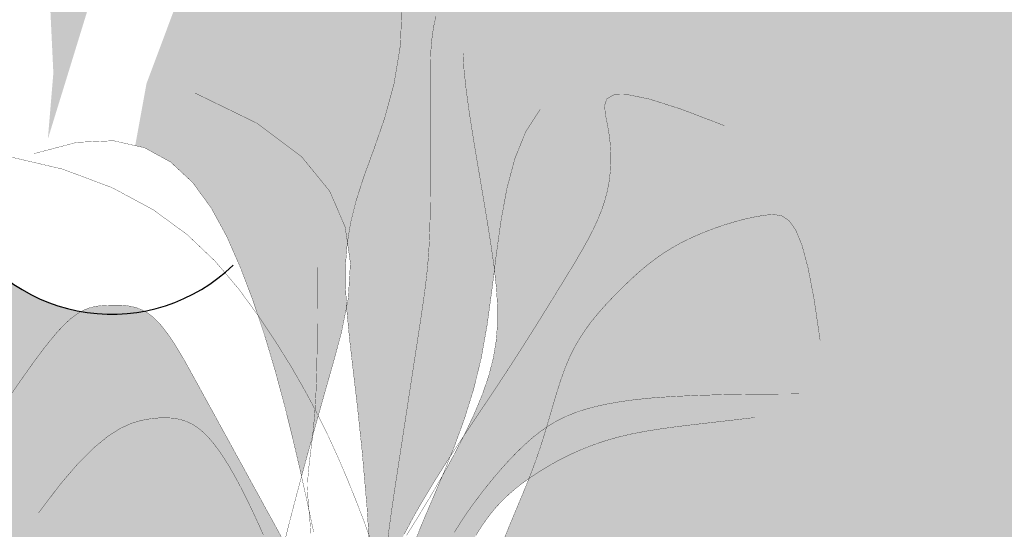
# Model space of a CAD drawing. Units: inches. Extents: x -73 to 3254, y -453 to 152.
# Drawn here: x 1177 to 1179, y -423 to -422 of the extents above; entities that cross this region are included whole.
import ezdxf

# ---------------------------------------------------------------- set-up
doc = ezdxf.new("R2010")
doc.units = ezdxf.units.IN
doc.header["$MEASUREMENT"] = 0
doc.layers.get('DEFPOINTS').update_dxf_attribs({"color": 254})
doc.layers.add('DET TEXT', color=7, linetype='Continuous')
doc.styles.get("Standard").update_dxf_attribs({"font": 'romans.shx', "height": 0.0938})
doc.dimstyles.get("Standard").update_dxf_attribs({"dimtxt": 0.0938, "dimasz": 0.0938, "dimexe": 0.09, "dimexo": 0.0625, "dimgap": 0.09, "dimtad": 0, "dimtih": 1, "dimtoh": 1, "dimzin": 0, "dimdsep": 46, "dimtxsty": 'Standard', "dimcen": 0.09, "dimadec": 4, "dimazin": 0, "dimtfac": 1, "dimtofl": 0, "dimtmove": 0, "dimatfit": 3, "dimfxl": 1, "dimtolj": 1, "dimtzin": 0, "dimarcsym": 0})

# ---------------------------------------------------------------- blocks, each defined once
blk = doc.blocks.new('*D640')
at = {"layer": 'DEFPOINTS', "color": 0, "transparency": 16777216}
for p in [(1177.325242965393, -419.6433359916982), (1181.655369984315, -422.1433359916981), (1181.282289359401, -422.3587341909214)]:
    blk.add_point(p, dxfattribs=at)
at = {"layer": 'DET TEXT', "color": 0, "lineweight": -2, "transparency": 16777216}
for p, q in [((1177.231492965393, -419.6974625794347), (1176.81716234048, -419.9366764772622)), ((1177.074012114792, -419.9290841909215), (1178.738339735785, -420.8899841909215)), ((1181.160439585089, -422.2883841909214), (1179.496111964096, -421.3274841909215)), ((1181.561619984315, -422.1974625794346), (1181.147289359401, -422.4366764772619))]:
    blk.add_line(p, q, dxfattribs=at)
at = {"layer": 'DET TEXT', "color": 0, "transparency": 16777216}
for points in [[(1177.085737114792, -419.9087758952027), (1177.062287114792, -419.9493924866401), (1176.952162340479, -419.8587341909215)], [(1181.172164585089, -422.2680758952026), (1181.148714585089, -422.3086924866401), (1181.282289359401, -422.3587341909214)]]:
    blk.add_solid(points, dxfattribs=at)
at = {"layer": 'DET TEXT', "color": 0, "transparency": 16777216, "insert": (1179.11722584994, -421.1087341909215), "char_height": 0.1407, "attachment_point": 5}
blk.add_mtext("\\A1;5.00'", dxfattribs=at)

msp = doc.modelspace()

# ---------------------------------------------------------------- hatches: boundary and pattern name
h = msp.add_hatch()
h.set_pattern_fill('AR-SAND', color=253, scale=0.1)
h.set_pattern_definition([(37.50000000000001, (1263.399976955303, -461.7961628528325), (-0.006299335810960816, 0.1926823769013159), [0, -0.152, 0, -0.17, 0, -0.1625]), (7.499999999999999, (1263.399976955303, -461.7961628528325), (0.1769776705267727, 0.282214606522974), [0, -0.082, 0, -0.137, 0, -0.0525]), (327.5, (1263.276976955303, -461.7961628528325), (0.3114141861751495, 0.0005659053536964942), [0, -0.05, 0, -0.18, 0, -0.235]), (317.5, (1263.276976955303, -461.7961628528325), (0.3006126604572294, 0.08776755649342494), [0, -0.025, 0, -0.118, 0, -0.135])])
h.paths.add_polyline_path([(1177.630337732485, -422.8090296094206), (1177.63053242341, -422.8056177195903), (1177.630274394851, -422.8089106020668)], flags=16)
h.paths.add_polyline_path([(1178.002143729156, -422.9391744409774), (1177.989354471611, -422.9490423143955), (1177.977493799752, -422.95911360446), (1177.966415430351, -422.969553588364), (1177.955973080181, -422.9805275433001), (1177.946020466013, -422.9922007464614), (1177.93641130462, -423.0047384750405), (1177.926999312774, -423.0183060062305), (1177.917672127779, -423.0330193518977), (1177.908453069068, -423.0487974626031), (1177.899399376604, -423.0655100235811), (1177.890568290351, -423.0830267200663), (1177.882017050272, -423.1012172372931), (1177.873802896332, -423.1199512604961), (1177.865983068495, -423.1390984749098), (1177.858614806724, -423.1585285657686), (1177.851736282038, -423.1781816005197), (1177.845309389677, -423.1982791754601), (1177.839276955934, -423.2191132690994), (1177.833581807105, -423.2409758599472), (1177.828166769484, -423.2641589265132), (1177.822974669365, -423.288954447307), (1177.817948333042, -423.3156544008382), (1177.81303058681, -423.3445507656165), (1177.808185887893, -423.3757347036269), (1177.803465217234, -423.4084941107568), (1177.798941186706, -423.4419160663689), (1177.794948881501, -423.4730413257716), (1177.80017955622, -423.5027255611794), (1177.806056749824, -423.5397168475018), (1177.811081063386, -423.5767317743998), (1177.815016887697, -423.6148182746039), (1177.81910030737, -423.596561387308), (1177.84500623717, -423.4810315536668), (1177.866204455533, -423.3876442305433), (1177.883727569016, -423.3125820241891), (1177.898608184176, -423.2520275408557), (1177.91187890757, -423.2021633867947), (1177.924572345756, -423.1591721682576), (1177.93751377106, -423.1198199018597), (1177.950699118887, -423.0832062456724), (1177.963916990409, -423.0490142681309), (1177.976955986801, -423.0169270376702), (1177.989604709235, -422.9866276227256), (1178.001651758887, -422.9577990917321), (1178.012068513114, -422.9321377202538)], flags=16)
edge = h.paths.add_edge_path(flags=16)
edge.add_line((1177.569335805134, -423.071691004529), (1177.575633608609, -423.0460235464034))
edge.add_line((1177.575633608609, -423.0460235464034), (1177.57381825523, -423.042685797828))
edge.add_line((1177.57381825523, -423.042685797828), (1177.561964837242, -423.0210976882894))
edge.add_line((1177.561964837242, -423.0210976882894), (1177.550149545057, -422.9995790156022))
edge.add_line((1177.550149545057, -422.9995790156022), (1177.538445463991, -422.97826288684))
edge.add_line((1177.538445463991, -422.97826288684), (1177.526925679357, -422.9572824090765))
edge.add_line((1177.526925679357, -422.9572824090765), (1177.515663276472, -422.9367706893855))
edge.add_line((1177.515663276472, -422.9367706893855), (1177.504731340649, -422.9168608348407))
edge.add_line((1177.504731340649, -422.9168608348407), (1177.494202957204, -422.8976859525159))
edge.add_line((1177.494202957204, -422.8976859525159), (1177.484151211452, -422.8793791494847))
edge.add_line((1177.484151211452, -422.8793791494847), (1177.474620846641, -422.8620219146625))
edge.add_line((1177.474620846641, -422.8620219146625), (1177.465543237762, -422.8454892643306))
edge.add_line((1177.465543237762, -422.8454892643306), (1177.456821417737, -422.8296045966119))
edge.add_line((1177.456821417737, -422.8296045966119), (1177.44835841949, -422.8141913096295))
edge.add_line((1177.44835841949, -422.8141913096295), (1177.440057275945, -422.7990728015062))
edge.add_line((1177.440057275945, -422.7990728015062), (1177.431821020025, -422.7840724703649))
edge.add_line((1177.431821020025, -422.7840724703649), (1177.423552684654, -422.7690137143287))
edge.add_line((1177.423552684654, -422.7690137143287), (1177.415155302756, -422.7537199315204))
edge.add_line((1177.415155302756, -422.7537199315204), (1177.406551076874, -422.7380977399244))
edge.add_line((1177.406551076874, -422.7380977399244), (1177.397738888028, -422.7223866369705))
edge.add_line((1177.397738888028, -422.7223866369705), (1177.388736786859, -422.7069093399501))
edge.add_line((1177.388736786859, -422.7069093399501), (1177.379562824006, -422.6919885661544))
edge.add_line((1177.379562824006, -422.6919885661544), (1177.37023505011, -422.6779470328748))
edge.add_line((1177.37023505011, -422.6779470328748), (1177.36077151581, -422.6651074574025))
edge.add_line((1177.36077151581, -422.6651074574025), (1177.351190271748, -422.6537925570288))
edge.add_line((1177.351190271748, -422.6537925570288), (1177.341509368562, -422.644325049045))
edge.add_line((1177.341509368562, -422.644325049045), (1177.33174975828, -422.6369285516326))
edge.add_line((1177.33174975828, -422.6369285516326), (1177.325654020151, -422.6335105621183))
edge.add_arc((1177.267196126205, -422.3263391371446), 0.3126845210191663, 260.02452933431084, 280.7751269601721, ccw=False)
edge.add_line((1177.213030865957, -422.6342964950162), (1177.217374052506, -422.6318583863013))
edge.add_line((1177.217374052506, -422.6318583863013), (1177.227202532709, -422.6278892883962))
edge.add_line((1177.227202532709, -422.6278892883962), (1177.236644931542, -422.6253972329335))
edge.add_line((1177.236644931542, -422.6253972329335), (1177.24584828514, -422.6240117319878))
edge.add_line((1177.24584828514, -422.6240117319878), (1177.254959629641, -422.6233622976337))
edge.add_line((1177.254959629641, -422.6233622976337), (1177.264126001179, -422.6230784419459))
edge.add_line((1177.264126001179, -422.6230784419459), (1177.273464020043, -422.6228967378811))
edge.add_line((1177.273464020043, -422.6228967378811), (1177.282968643123, -422.6229820019247))
edge.add_line((1177.282968643123, -422.6229820019247), (1177.292604411463, -422.6236061114442))
edge.add_line((1177.292604411463, -422.6236061114442), (1177.302335866106, -422.6250409438072))
edge.add_line((1177.302335866106, -422.6250409438072), (1177.312127548095, -422.6275583763813))
edge.add_line((1177.312127548095, -422.6275583763813), (1177.321943998472, -422.6314302865339))
edge.add_line((1177.321943998472, -422.6314302865339), (1177.325654020151, -422.6335105621183))
edge.add_arc((1177.267196126205, -422.3263391371453), 0.3126845210185387, 280.7751269602364, 313.882651308128)
edge.add_line((1177.483943914255, -422.5517099561524), (1177.376263383523, -422.538566619567))
edge.add_line((1177.376263383523, -422.538566619567), (1177.298503383523, -422.3985986195668))
edge.add_line((1177.298503383523, -422.3985986195668), (1177.30945177206, -422.3383824826152))
edge.add_line((1177.30945177206, -422.3383824826152), (1177.326103285312, -422.3421313796156))
edge.add_line((1177.326103285312, -422.3421313796156), (1177.372726018654, -422.3676824972192))
edge.add_line((1177.372726018654, -422.3676824972192), (1177.411924469724, -422.4041620977916))
edge.add_line((1177.411924469724, -422.4041620977916), (1177.44499191812, -422.449406778697))
edge.add_line((1177.44499191812, -422.449406778697), (1177.473221643441, -422.5012531372993))
edge.add_line((1177.473221643441, -422.5012531372993), (1177.497906925287, -422.5575377709626))
edge.add_line((1177.497906925287, -422.5575377709626), (1177.52015538034, -422.61633108717))
edge.add_line((1177.52015538034, -422.61633108717), (1177.54033197361, -422.6766387338819))
edge.add_line((1177.54033197361, -422.6766387338819), (1177.558616007189, -422.7377001691781))
edge.add_line((1177.558616007189, -422.7377001691781), (1177.575186783169, -422.7987548511383))
edge.add_line((1177.575186783169, -422.7987548511383), (1177.590223603643, -422.8590422378421))
edge.add_line((1177.590223603643, -422.8590422378421), (1177.603905770704, -422.9178017873691))
edge.add_line((1177.603905770704, -422.9178017873691), (1177.606249583178, -422.9283846436634))
edge.add_line((1177.606249583178, -422.9283846436634), (1177.612091383002, -422.9067975153068))
edge.add_line((1177.612091383002, -422.9067975153068), (1177.622803656203, -422.8678536054934))
edge.add_line((1177.622803656203, -422.8678536054934), (1177.634629840004, -422.8254193892553))
edge.add_line((1177.634629840004, -422.8254193892553), (1177.647740678613, -422.7788488142329))
edge.add_line((1177.647740678613, -422.7788488142329), (1177.662306916234, -422.7274958280673))
edge.add_line((1177.662306916234, -422.7274958280673), (1177.677648279638, -422.6710611066636))
edge.add_line((1177.677648279638, -422.6710611066636), (1177.686728445057, -422.6254579278748))
edge.add_line((1177.686728445057, -422.6254579278748), (1177.684704230658, -422.590442585736))
edge.add_line((1177.684704230658, -422.590442585736), (1177.684732464154, -422.5510043863824))
edge.add_line((1177.684732464154, -422.5510043863824), (1177.687934233205, -422.5098689718405))
edge.add_line((1177.687934233205, -422.5098689718405), (1177.693467994431, -422.5476435422627))
edge.add_line((1177.693467994431, -422.5476435422627), (1177.689680425843, -422.6106322389858))
edge.add_line((1177.689680425843, -422.6106322389858), (1177.686728445057, -422.6254579278748))
edge.add_line((1177.686728445057, -422.6254579278748), (1177.687192899089, -422.6334921641761))
edge.add_line((1177.687192899089, -422.6334921641761), (1177.691813099271, -422.6819766005801))
edge.add_line((1177.691813099271, -422.6819766005801), (1177.698179461029, -422.7377193738254))
edge.add_line((1177.698179461029, -422.7377193738254), (1177.705874010941, -422.8031525383573))
edge.add_line((1177.705874010941, -422.8031525383573), (1177.714348362584, -422.8831424508913))
edge.add_line((1177.714348362584, -422.8831424508913), (1177.723021526287, -422.9831640437108))
edge.add_line((1177.723021526287, -422.9831640437108), (1177.73131251238, -423.1086922490992))
edge.add_line((1177.73131251238, -423.1086922490992), (1177.732198514118, -423.1276157397538))
edge.add_line((1177.732198514118, -423.1276157397538), (1177.740942666129, -423.1141562082281))
edge.add_line((1177.740942666129, -423.1141562082281), (1177.756583797371, -423.0904545545362))
edge.add_line((1177.756583797371, -423.0904545545362), (1177.773866099424, -423.0641023123632))
edge.add_line((1177.773866099424, -423.0641023123632), (1177.775362194136, -423.0605930136468))
edge.add_line((1177.775362194136, -423.0605930136468), (1177.789548313498, -423.0312484502999))
edge.add_line((1177.789548313498, -423.0312484502999), (1177.805234558776, -423.0017576139432))
edge.add_line((1177.805234558776, -423.0017576139432), (1177.822260348065, -422.9719471408468))
edge.add_line((1177.822260348065, -422.9719471408468), (1177.840359398532, -422.9419253829393))
edge.add_line((1177.840359398532, -422.9419253829393), (1177.859239002108, -422.9118711210636))
edge.add_line((1177.859239002108, -422.9118711210636), (1177.871845525889, -422.8924036252926))
edge.add_line((1177.871845525889, -422.8924036252926), (1177.878221563141, -422.8767009864096))
edge.add_line((1177.878221563141, -422.8767009864096), (1177.896649407843, -422.8264676606539))
edge.add_line((1177.896649407843, -422.8264676606539), (1177.913181824262, -422.7734842731161))
edge.add_line((1177.913181824262, -422.7734842731161), (1177.926959571252, -422.717298881145))
edge.add_line((1177.926959571252, -422.717298881145), (1177.937508584047, -422.6578019611236))
edge.add_line((1177.937508584047, -422.6578019611236), (1177.945895503403, -422.5962536655693))
edge.add_line((1177.945895503403, -422.5962536655693), (1177.950421743256, -422.5596994398779))
edge.add_line((1177.950421743256, -422.5596994398779), (1177.953888465254, -422.591161865914))
edge.add_line((1177.953888465254, -422.591161865914), (1177.955997890366, -422.6248897764284))
edge.add_line((1177.955997890366, -422.6248897764284), (1177.955941052825, -422.6566806386064))
edge.add_line((1177.955941052825, -422.6566806386064), (1177.953467450443, -422.6874002865332))
edge.add_line((1177.953467450443, -422.6874002865332), (1177.94832658103, -422.7179145542937))
edge.add_line((1177.94832658103, -422.7179145542937), (1177.940267942397, -422.7490892759728))
edge.add_line((1177.940267942397, -422.7490892759728), (1177.929041032357, -422.7817902856557))
edge.add_line((1177.929041032357, -422.7817902856557), (1177.914549815626, -422.8166126289947))
edge.add_line((1177.914549815626, -422.8166126289947), (1177.896372865355, -422.8550635366096))
edge.add_line((1177.896372865355, -422.8550635366096), (1177.89816903633, -422.85238020878))
edge.add_line((1177.89816903633, -422.85238020878), (1177.895890006563, -422.855826602486))
edge.add_line((1177.895890006563, -422.855826602486), (1177.878016258394, -422.8903980958956))
edge.add_line((1177.878016258394, -422.8903980958956), (1177.857607387537, -422.9273350917989))
edge.add_line((1177.857607387537, -422.9273350917989), (1177.839116553479, -422.9707252231785))
edge.add_line((1177.839116553479, -422.9707252231785), (1177.820157870812, -423.0154200194935))
edge.add_line((1177.820157870812, -423.0154200194935), (1177.802740724451, -423.0591725246305))
edge.add_line((1177.802740724451, -423.0591725246305), (1177.78772435554, -423.1024346812401))
edge.add_line((1177.78772435554, -423.1024346812401), (1177.775782265352, -423.1455287777368))
edge.add_line((1177.775782265352, -423.1455287777368), (1177.766844995644, -423.1882584855881))
edge.add_line((1177.766844995644, -423.1882584855881), (1177.760657348301, -423.2302978220247))
edge.add_line((1177.760657348301, -423.2302978220247), (1177.756964125206, -423.2713208042776))
edge.add_line((1177.756964125206, -423.2713208042776), (1177.755510128239, -423.3110014495774))
edge.add_line((1177.755510128239, -423.3110014495774), (1177.755995633662, -423.3458205234869))
edge.add_line((1177.755995633662, -423.3458205234869), (1177.756657561759, -423.3425980262057))
edge.add_line((1177.756657561759, -423.3425980262057), (1177.756005270069, -423.3465116193358))
edge.add_line((1177.756005270069, -423.3465116193358), (1177.756040159286, -423.349013775155))
edge.add_line((1177.756040159286, -423.349013775155), (1177.758299020229, -423.3850317982412))
edge.add_line((1177.758299020229, -423.3850317982412), (1177.76203151295, -423.4187295360668))
edge.add_line((1177.76203151295, -423.4187295360668), (1177.766975479001, -423.4499061753369))
edge.add_line((1177.766975479001, -423.4499061753369), (1177.772840918612, -423.478861580653))
edge.add_line((1177.772840918612, -423.478861580653), (1177.779330871681, -423.5060207860911))
edge.add_line((1177.779330871681, -423.5060207860911), (1177.786148378106, -423.5318088257272))
edge.add_line((1177.786148378106, -423.5318088257272), (1177.792996477786, -423.556650733637))
edge.add_line((1177.792996477786, -423.556650733637), (1177.799578210619, -423.5809715438964))
edge.add_line((1177.799578210619, -423.5809715438964), (1177.805596616503, -423.6051962905814))
edge.add_line((1177.805596616503, -423.6051962905814), (1177.810754735337, -423.6297500077677))
edge.add_line((1177.810754735337, -423.6297500077677), (1177.814684553791, -423.6552263683392))
edge.add_line((1177.814684553791, -423.6552263683392), (1177.816733845622, -423.6828936004107))
edge.add_line((1177.816733845622, -423.6828936004107), (1177.816179331362, -423.7141885709048))
edge.add_line((1177.816179331362, -423.7141885709048), (1177.81229773154, -423.7505481467441))
edge.add_line((1177.81229773154, -423.7505481467441), (1177.804365766685, -423.7934091948513))
edge.add_line((1177.804365766685, -423.7934091948513), (1177.791660157329, -423.8442085821492))
edge.add_line((1177.791660157329, -423.8442085821492), (1177.773457624, -423.9043831755603))
edge.add_line((1177.773457624, -423.9043831755603), (1177.749034887229, -423.9753698420074))
edge.add_line((1177.749034887229, -423.9753698420074), (1177.693999254422, -423.8088456024737))
edge.add_line((1177.693999254422, -423.8088456024737), (1177.649850676768, -423.6745183017818))
edge.add_line((1177.649850676768, -423.6745183017818), (1177.615377675178, -423.5679184006582))
edge.add_line((1177.615377675178, -423.5679184006582), (1177.589368770564, -423.4845763598298))
edge.add_line((1177.589368770564, -423.4845763598298), (1177.570612483835, -423.4200226400232))
edge.add_line((1177.570612483835, -423.4200226400232), (1177.557897335903, -423.3697877019654))
edge.add_line((1177.557897335903, -423.3697877019654), (1177.550011847677, -423.3294020063832))
edge.add_line((1177.550011847677, -423.3294020063832), (1177.545744540068, -423.2943960140033))
edge.add_line((1177.545744540068, -423.2943960140033), (1177.544041128169, -423.2610207294199))
edge.add_line((1177.544041128169, -423.2610207294199), (1177.544476103803, -423.2284093326959))
edge.add_line((1177.544476103803, -423.2284093326959), (1177.546781152974, -423.1964155477617))
edge.add_line((1177.546781152974, -423.1964155477617), (1177.550687961688, -423.1648930985476))
edge.add_line((1177.550687961688, -423.1648930985476), (1177.555928215949, -423.1336957089839))
edge.add_line((1177.555928215949, -423.1336957089839), (1177.562233601763, -423.102677103001))
edge.add_line((1177.562233601763, -423.102677103001), (1177.569335805134, -423.071691004529))
h.paths.add_polyline_path([(1177.683701717239, -423.6215390945428), (1177.688334811085, -423.6342665603147), (1177.692784885412, -423.6464096922303), (1177.697031604143, -423.6580548697186), (1177.701054631197, -423.6692884722085), (1177.704831935984, -423.6801917980824), (1177.70833470987, -423.6908258215364), (1177.711532449711, -423.7012464357201), (1177.714394652362, -423.7115095337829), (1177.716890814678, -423.7216710088745), (1177.718990433514, -423.7317867541444), (1177.720663005726, -423.7419126627419), (1177.721878028169, -423.7521046278169), (1177.722678374356, -423.7626776133829), (1177.723400424428, -423.7749828669104), (1177.724453935186, -423.7906307067341), (1177.726248663428, -423.8112314511886), (1177.729194365954, -423.8383954186085), (1177.733700799563, -423.8737329273285), (1177.740177721055, -423.9188542956832), (1177.749034887229, -423.9753698420074), (1177.722255799981, -423.8921910168797), (1177.702230402795, -423.8252203659303), (1177.688102012394, -423.7721377927412), (1177.679013945497, -423.7306232008944), (1177.674109518824, -423.698356493972), (1177.672532049096, -423.6730175755561), (1177.673424853033, -423.6522863492287), (1177.675931247355, -423.6338427185721), (1177.680083720401, -423.6115170559247), (1177.678905939955, -423.6081409154856)], flags=0)
h.paths.add_polyline_path([(1176.296987777579, -422.820162737137), (1176.243644417579, -422.782060337137), (1176.159819137579, -422.820162737137), (1176.003054977579, -422.9475336171369), (1175.856088577579, -422.996522417137), (1175.841391937579, -423.001421297137), (1175.954066177579, -422.888747057137), (1176.027837546991, -422.8149756877252), (1175.993257217579, -422.800567217137), (1176.01285273758, -422.7417806571369), (1176.091234817579, -422.780971697137), (1176.110830337579, -422.8495560171369), (1176.027837546991, -422.8149756877252), (1175.954066177579, -422.888747057137), (1175.841391937579, -423.001421297137), (1175.856088577579, -422.996522417137), (1176.003054977579, -422.9475336171369), (1176.159819137579, -422.820162737137), (1176.243644417579, -422.782060337137), (1176.228403457579, -422.7711739371369), (1176.199010177579, -422.673196337137), (1176.296987777579, -422.722185137137)], flags=16)
h.paths.add_polyline_path([(1176.228403457579, -422.506634417137), (1176.306785537579, -422.5458254571369), (1176.326381057579, -422.6144097771369), (1176.208807937579, -422.565420977137)], flags=16)
h.paths.add_polyline_path([(1175.983459457579, -422.7025896171369), (1175.93447065758, -422.6242075371369), (1176.003054977579, -422.5458254571369), (1176.032448257579, -422.6438030571369)], flags=16)
h.paths.add_polyline_path([(1175.52296473758, -422.859353777137), (1175.483773697579, -422.888747057137), (1175.454380417579, -422.8397582571369), (1175.473975937579, -422.790769457137)], flags=16)
h.paths.add_polyline_path([(1177.594457943523, -421.6701429395669), (1177.565064663523, -421.6211541395668), (1177.584660183523, -421.5721653395669), (1177.633648983523, -421.6407496595669)], flags=16)
h.paths.add_polyline_path([(1173.782273691144, -424.2720335918754), (1173.728930331144, -424.2339311918754), (1173.645105051144, -424.2720335918754), (1173.488340891144, -424.3994044718754), (1173.341374491144, -424.4483932718754), (1173.326677851144, -424.4532921518755), (1173.439352091144, -424.3406179118754), (1173.513123460556, -424.2668465424637), (1173.478543131144, -424.2524380718755), (1173.498138651144, -424.1936515118754), (1173.576520731144, -424.2328425518754), (1173.596116251144, -424.3014268718754), (1173.513123460556, -424.2668465424637), (1173.439352091144, -424.3406179118754), (1173.326677851144, -424.4532921518755), (1173.341374491144, -424.4483932718754), (1173.488340891144, -424.3994044718754), (1173.645105051144, -424.2720335918754), (1173.728930331144, -424.2339311918754), (1173.713689371144, -424.2230447918754), (1173.684296091144, -424.1250671918754), (1173.782273691144, -424.1740559918754)], flags=16)
h.paths.add_polyline_path([(1173.811666971144, -424.0662806318753), (1173.694093851144, -424.0172918318754), (1173.713689371144, -423.9585052718754), (1173.792071451144, -423.9976963118753)], flags=16)
h.paths.add_polyline_path([(1173.517734171144, -424.0956739118755), (1173.468745371144, -424.1544604718754), (1173.419756571144, -424.0760783918753), (1173.488340891144, -423.9976963118753)], flags=16)
h.paths.add_polyline_path([(1173.008250651144, -424.3112246318755), (1172.969059611144, -424.3406179118754), (1172.939666331144, -424.2916291118754), (1172.959261851144, -424.2426403118754)], flags=16)
h.paths.add_polyline_path([(1172.561421908846, -424.3937293610671), (1172.557553691144, -424.4092022318754), (1172.528160411144, -424.6737417518754), (1172.537958171144, -424.8794947118753), (1172.528160411144, -424.9970678318755), (1172.621454700083, -424.6942756208558), (1172.694722331144, -424.4581910318755), (1172.704199381672, -424.3112967486971)], flags=17)
h.paths.add_polyline_path([(1175.076135995281, -422.9418585063286), (1175.07226777758, -422.9573313771369), (1175.04287449758, -423.221870897137), (1175.052672257579, -423.427623857137), (1175.04287449758, -423.5451969771371), (1175.136168786519, -423.2424047661108), (1175.209436417579, -423.006320177137), (1175.218913468107, -422.8594258939586)], flags=17)
edge = h.paths.add_edge_path()
edge.add_line((1176.957603543523, -421.8856936595669), (1176.41932248169, -421.6663694268288))
edge.add_line((1176.41932248169, -421.6663694268288), (1175.679889528514, -422.093281241393))
edge.add_line((1175.679889528514, -422.093281241393), (1175.478477611093, -422.797071800056))
edge.add_line((1175.478477611093, -422.797071800056), (1175.473975937579, -422.790769457137))
edge.add_line((1175.473975937579, -422.790769457137), (1175.454380417579, -422.8397582571369))
edge.add_line((1175.454380417579, -422.8397582571369), (1175.45731974558, -422.8446571371369))
edge.add_line((1175.45731974558, -422.8446571371369), (1175.327009537579, -423.1238932971369))
edge.add_line((1175.327009537579, -423.1238932971369), (1175.322117595275, -423.1613981881407))
edge.add_line((1175.322117595275, -423.1613981881407), (1175.265579137579, -423.321714737137))
edge.add_line((1175.265579137579, -423.321714737137), (1175.218923137579, -423.4461307371369))
edge.add_line((1175.218923137579, -423.4461307371369), (1175.187819137579, -423.6172027371369))
edge.add_line((1175.187819137579, -423.6172027371369), (1175.265579137579, -423.757170737137))
edge.add_line((1175.265579137579, -423.757170737137), (1175.373259668311, -423.7703140737224))
edge.add_arc((1175.156511880261, -423.544943254715), 0.3126845210187675, 210.1430549633168, 313.8826513080919, ccw=False)
edge.add_line((1174.886110337579, -423.7019611371369), (1174.915503617579, -423.6235790571369))
edge.add_line((1174.915503617579, -423.6235790571369), (1174.895908097579, -423.4668148971371))
edge.add_line((1174.895908097579, -423.4668148971371), (1174.866514817579, -423.3296462571371))
edge.add_line((1174.866514817579, -423.3296462571371), (1174.846919297579, -423.104297777137))
edge.add_line((1174.846919297579, -423.104297777137), (1174.308638235746, -422.8849735443988))
edge.add_line((1174.308638235746, -422.8849735443988), (1173.165014811144, -423.5469993518754))
edge.add_line((1173.165014811144, -423.5469993518754), (1172.963763524657, -424.2489426547944))
edge.add_line((1172.963763524657, -424.2489426547944), (1172.959261851144, -424.2426403118754))
edge.add_line((1172.959261851144, -424.2426403118754), (1172.939666331144, -424.2916291118754))
edge.add_line((1172.939666331144, -424.2916291118754), (1172.942605659144, -424.2965279918754))
edge.add_line((1172.942605659144, -424.2965279918754), (1172.812295451144, -424.5757641518754))
edge.add_line((1172.812295451144, -424.5757641518754), (1172.807403508839, -424.6132690428792))
edge.add_line((1172.807403508839, -424.6132690428792), (1172.750865051144, -424.7735855918757))
edge.add_line((1172.750865051144, -424.7735855918757), (1172.704209051144, -424.8980015918755))
edge.add_line((1172.704209051144, -424.8980015918755), (1172.673105051144, -425.0690735918753))
edge.add_line((1172.673105051144, -425.0690735918753), (1172.750865051144, -425.2090415918755))
edge.add_line((1172.750865051144, -425.2090415918755), (1172.858545581876, -425.2221849284609))
edge.add_arc((1172.641797793825, -424.9968141094534), 0.3126845210188495, 210.1430549633258, 313.88265130807747, ccw=False)
edge.add_line((1172.371396251144, -425.1538319918754), (1172.400789531144, -425.0754499118754))
edge.add_line((1172.400789531144, -425.0754499118754), (1172.381194011144, -424.9186857518754))
edge.add_line((1172.381194011144, -424.9186857518754), (1172.351800731144, -424.7815171118755))
edge.add_line((1172.351800731144, -424.7815171118755), (1172.018676891144, -424.6051574318755))
edge.add_line((1172.018676891144, -424.6051574318755), (1171.793924149311, -424.3368443991372))
edge.add_line((1171.793924149311, -424.3368443991372), (1170.83005243701, -424.8933359916986))
edge.add_line((1170.83005243701, -424.8933359916986), (1173.861141350255, -426.6433359916985))
edge.add_line((1173.861141350255, -426.6433359916985), (1173.861141350255, -426.1433359916985))
edge.add_line((1173.861141350255, -426.1433359916985), (1177.541749316339, -424.0183359916979))
edge.add_line((1177.541749316339, -424.0183359916979), (1180.356331878638, -422.393335991698))
edge.add_line((1180.356331878638, -422.393335991698), (1179.831734515191, -422.0919783345162))
edge.add_line((1179.831734515191, -422.0919783345162), (1179.7399451223, -422.5622474235885))
edge.add_line((1179.7399451223, -422.5622474235885), (1179.736330604233, -422.5873171393148))
edge.add_line((1179.736330604233, -422.5873171393148), (1179.736034938983, -422.6040035186263))
edge.add_line((1179.736034938983, -422.6040035186263), (1179.732153339161, -422.6403630944656))
edge.add_line((1179.732153339161, -422.6403630944656), (1179.724221374306, -422.6832241425728))
edge.add_line((1179.724221374306, -422.6832241425728), (1179.71151576495, -422.7340235298707))
edge.add_line((1179.71151576495, -422.7340235298707), (1179.693313231621, -422.7941981232818))
edge.add_line((1179.693313231621, -422.7941981232818), (1179.66889049485, -422.8651847897289))
edge.add_line((1179.66889049485, -422.8651847897289), (1179.613854862042, -422.6986605501954))
edge.add_line((1179.613854862042, -422.6986605501954), (1179.569706284389, -422.5643332495034))
edge.add_line((1179.569706284389, -422.5643332495034), (1179.535233282799, -422.4577333483797))
edge.add_arc((1180.206994139587, -422.1409147173524), 0.7427224876610474, 160.9881652266083, 205.2496959653835, ccw=False)
edge.add_line((1179.504786192554, -421.8989628775128), (1177.758255667286, -420.8933359916983))
edge.add_line((1177.758255667286, -420.8933359916983), (1177.639958796401, -421.4616347219476))
edge.add_line((1177.639958796401, -421.4616347219476), (1177.589161857037, -421.5784676824859))
edge.add_line((1177.589161857037, -421.5784676824859), (1177.584660183523, -421.5721653395669))
edge.add_line((1177.584660183523, -421.5721653395669), (1177.565064663523, -421.6211541395668))
edge.add_line((1177.565064663523, -421.6211541395668), (1177.568003991523, -421.6260530195669))
edge.add_line((1177.568003991523, -421.6260530195669), (1177.437693783523, -421.9052891795669))
edge.add_line((1177.437693783523, -421.9052891795669), (1177.432801841218, -421.9427940705707))
edge.add_line((1177.432801841218, -421.9427940705707), (1177.376263383524, -422.1031106195668))
edge.add_line((1177.376263383524, -422.1031106195668), (1177.329607383523, -422.2275266195669))
edge.add_line((1177.329607383523, -422.2275266195669), (1177.298503383523, -422.3985986195668))
edge.add_line((1177.298503383523, -422.3985986195668), (1177.376263383523, -422.538566619567))
edge.add_line((1177.376263383523, -422.538566619567), (1177.483943914255, -422.5517099561524))
edge.add_arc((1177.267196126205, -422.3263391371449), 0.3126845210186918, 210.1430549633049, 313.88265130804746, ccw=False)
edge.add_line((1176.996794583523, -422.4833570195669), (1177.026187863523, -422.4049749395668))
edge.add_line((1177.026187863523, -422.4049749395668), (1177.006592343523, -422.2482107795669))
edge.add_line((1177.006592343523, -422.2482107795669), (1176.977199063523, -422.111042139567))
edge.add_line((1176.977199063523, -422.111042139567), (1176.957603543523, -421.8856936595669))
h.paths.add_polyline_path([(1177.186820241225, -421.7232543887586), (1177.182952023523, -421.7387272595668), (1177.153558743523, -422.003266779567), (1177.163356503523, -422.2090197395671), (1177.153558743523, -422.326592859567), (1177.24685303246, -422.0238006485503), (1177.320120663523, -421.787716059567), (1177.329597714051, -421.6408217763886)], flags=17)

# ---------------------------------------------------------------- linework, layer by layer
at = {"const_width": 0.0005}
for points in [[(1177.749034887229, -423.9753698420074), (1177.748082508287, -423.6930658635104), (1177.744423993051, -423.4581682267156), (1177.738640331191, -423.2652019993396), (1177.73131251238, -423.1086922490991), (1177.723021526287, -422.9831640437108), (1177.714348362584, -422.8831424508913), (1177.705874010941, -422.8031525383573), (1177.698179461029, -422.7377193738255), (1177.691813099271, -422.6819766005801), (1177.687192899089, -422.6334921641761), (1177.684704230658, -422.590442585736), (1177.684732464154, -422.5510043863824), (1177.687662969751, -422.5133540872378), (1177.693881117625, -422.4756682094248), (1177.703772277949, -422.4361232740661), (1177.717721820899, -422.3928958022839), (1177.735505240401, -422.3443490153056), (1177.754458525392, -422.2895929347766), (1177.771307788558, -422.2279242824467), (1177.78277914259, -422.158639780066), (1177.785598700174, -422.0810361493843)], [(1177.760160412892, -423.0394650760299), (1177.763450647113, -423.0143461119345), (1177.767073219454, -422.9884868638943), (1177.770973473947, -422.9618867681959), (1177.775096754624, -422.9345452611262), (1177.779388405516, -422.906461778972), (1177.783793948864, -422.8776941709776), (1177.788259619749, -422.8485339382179), (1177.792731831462, -422.8193309947252), (1177.797156997295, -422.790435254532), (1177.801481530539, -422.7621966316707), (1177.805651844483, -422.7349650401737), (1177.80961435242, -422.7090903940734), (1177.813315467641, -422.6849226074023), (1177.816711595035, -422.6627077044979), (1177.819799105891, -422.6422761509191), (1177.822584363098, -422.62335452253), (1177.825073729541, -422.6056693951946), (1177.82727356811, -422.5889473447769), (1177.829190241691, -422.572914947141), (1177.830830113173, -422.557298778151), (1177.832199545443, -422.5418254136709), (1177.833308873674, -422.5262721509391), (1177.834184322179, -422.5106191726917), (1177.834856087554, -422.4948973830391), (1177.8353543664, -422.4791376860917), (1177.835709355313, -422.46337098596), (1177.835951250891, -422.4476281867542), (1177.836110249732, -422.4319401925848), (1177.836216548433, -422.4163379075624), (1177.836295779651, -422.4008568453282), (1177.836355320271, -422.3855509576486), (1177.836397983235, -422.3704788058205), (1177.836426581485, -422.3556989511412), (1177.836443927964, -422.3412699549078), (1177.836452835616, -422.3272503784174), (1177.836456117383, -422.3136987829673), (1177.836456586206, -422.3006737298547), (1177.836456586206, -422.288202349721), (1177.836456586206, -422.2761860505857), (1177.836456586206, -422.2644948098124), (1177.836456586206, -422.252998604765), (1177.836456586206, -422.2415674128072), (1177.836456586206, -422.2300712113027), (1177.836456586206, -422.2183799776153), (1177.836456586206, -422.2063636891087), (1177.836485043791, -422.1939072214429), (1177.836684246881, -422.1809550434628), (1177.837224940983, -422.1674665223095), (1177.838277871602, -422.153401025124), (1177.840013784244, -422.1387179190476), (1177.842603424416, -422.1233765712211), (1177.846217537622, -422.1073363487858)], [(1177.793681027984, -423.0332830482857), (1177.814482601942, -423.0000447991417), (1177.835923197833, -422.9646452930214), (1177.857326516402, -422.9278434264358), (1177.878016258394, -422.8903980958956), (1177.897316124554, -422.8530681979116), (1177.914549815626, -422.8166126289947), (1177.929041032357, -422.7817902856557), (1177.940267942397, -422.7490892759728), (1177.94832658103, -422.7179145542937), (1177.953467450443, -422.6874002865332), (1177.955941052825, -422.6566806386064), (1177.955997890366, -422.6248897764284), (1177.953888465254, -422.591161865914), (1177.949863279678, -422.5546310729784), (1177.944172835827, -422.5144315635364), (1177.937118373133, -422.47012115509), (1177.929204080009, -422.422952271488), (1177.920984882107, -422.3746009881665), (1177.913015705083, -422.3267433805613), (1177.905851474592, -422.2810555241081), (1177.900047116287, -422.239213494243), (1177.896157555824, -422.2028933664017), (1177.894737718858, -422.1737712160201)], [(1177.576966512066, -423.0405911374984), (1177.584930584933, -423.0091479297913), (1177.593325591573, -422.9767986250965), (1177.602322276194, -422.9428971710548), (1177.612091383002, -422.9067975153068), (1177.622803656203, -422.8678536054935), (1177.634629840004, -422.8254193892552), (1177.647740678613, -422.778848814233), (1177.662306916234, -422.7274958280673), (1177.677648279638, -422.6710611066636), (1177.689680425843, -422.6106322389858), (1177.693467994431, -422.5476435422627), (1177.684075624981, -422.4835293337226), (1177.656567957075, -422.4197239305944), (1177.606009630293, -422.3576616501065), (1177.527465284218, -422.2987768094876), (1177.415999558429, -422.2445037259663)], [(1177.789548313498, -423.0312484502999), (1177.805234558776, -423.0017576139432), (1177.822260348065, -422.9719471408468), (1177.840359398532, -422.9419253829393), (1177.859239002108, -422.9118711210636), (1177.87860645073, -422.8819631360628), (1177.898169036331, -422.85238020878), (1177.917634050843, -422.8233011200581), (1177.936708786202, -422.7949046507401), (1177.955100534341, -422.7673695816692), (1177.97257618299, -422.7408387255906), (1177.989141003071, -422.7153110228594), (1178.004859861298, -422.690749445733), (1178.01979762439, -422.6671169664689), (1178.034019159062, -422.6443765573244), (1178.047589332032, -422.6224911905571), (1178.060573010016, -422.6014238384241), (1178.073035059731, -422.5811374731831), (1178.085011980213, -422.5615845379032), (1178.09642679978, -422.5426753589009), (1178.107174179071, -422.5243097333044), (1178.117148778722, -422.506387458242), (1178.126245259371, -422.4888083308422), (1178.134358281656, -422.471472148233), (1178.141382506215, -422.4542787075428), (1178.147212593684, -422.4371278058998), (1178.151769584604, -422.4199377428519), (1178.155080039117, -422.4027008276245), (1178.157196897266, -422.3854278718626), (1178.158173099098, -422.3681296872114), (1178.158061584654, -422.3508170853156), (1178.15691529398, -422.3335008778205), (1178.15478716712, -422.3161918763709), (1178.151730144118, -422.2989008926118), (1178.148306541855, -422.2819126348253), (1178.147116184566, -422.2666073978419), (1178.151268273321, -422.2546393731288), (1178.163872009191, -422.2476627521536), (1178.188036593248, -422.2473317263836), (1178.226871226563, -422.2553004872862), (1178.283485110206, -422.2732232263289), (1178.36098744525, -422.3027541349791)], [(1177.802740724451, -423.0591725246305), (1177.820157870812, -423.0154200194936), (1177.839116553479, -422.9707252231785), (1177.858757531305, -422.9246361930341), (1177.878221563141, -422.8767009864096), (1177.896649407843, -422.8264676606539), (1177.913181824262, -422.7734842731161), (1177.926959571252, -422.717298881145), (1177.937508584047, -422.6578019611236), (1177.945895503403, -422.5962536655693), (1177.953572146455, -422.5342565660334), (1177.96199033034, -422.4734132340673), (1177.972601872194, -422.4153262412222), (1177.986858589154, -422.3615981590494), (1178.006212298354, -422.3138315591002), (1178.032114816932, -422.2736290129259)], [(1177.627923352955, -423.0276952072117), (1177.616412586444, -422.9742729577991), (1177.603905770704, -422.9178017873691), (1177.590223603643, -422.8590422378421), (1177.575186783169, -422.7987548511383), (1177.558616007189, -422.7377001691781), (1177.54033197361, -422.6766387338819), (1177.52015538034, -422.61633108717), (1177.497906925287, -422.5575377709626), (1177.473221643441, -422.5012531372993), (1177.44499191812, -422.449406778697), (1177.411924469724, -422.4041620977916), (1177.372726018654, -422.3676824972192), (1177.326103285312, -422.3421313796156), (1177.270762990097, -422.329672147617), (1177.205411853411, -422.3324682038594), (1177.128756595654, -422.3526829509787)], [(1177.729618606293, -423.0411437693732), (1177.716453562608, -423.0050935337931), (1177.702548626927, -422.9691651958234), (1177.687753381543, -422.9326314399638), (1177.671738530368, -422.8952037777954), (1177.654130057719, -422.8567034276703), (1177.634553947916, -422.81695160794), (1177.612636185276, -422.7757695369564), (1177.588002754117, -422.7329784330713), (1177.560279638758, -422.6883995146364), (1177.529092823516, -422.6418540000034), (1177.493747128467, -422.5934813929649), (1177.452262716714, -422.5446943390751), (1177.402338587116, -422.4972237693295), (1177.341673738533, -422.4528006147231), (1177.267967169826, -422.4131558062509), (1177.178917879854, -422.3800202749083), (1177.072224867477, -422.3551249516904)], [(1177.963916990409, -423.0490142681309), (1177.976955986801, -423.0169270376702), (1177.989604709235, -422.9866276227256), (1178.001651758887, -422.9577990917321), (1178.012885736928, -422.930124513125), (1178.023095244532, -422.9032869553393), (1178.032150190057, -422.8770399161007), (1178.040245710587, -422.8514186102958), (1178.047658250394, -422.8265286821015), (1178.054664253746, -422.802475775695), (1178.061540164913, -422.7793655352534), (1178.068562428164, -422.7573036049535), (1178.076007487769, -422.7363956289725), (1178.084151787997, -422.7167472514874), (1178.093204017259, -422.6984248388192), (1178.103101840527, -422.6813376458657), (1178.113715166916, -422.6653556496684), (1178.12491390554, -422.6503488272689), (1178.136567965513, -422.6361871557091), (1178.148547255949, -422.6227406120306), (1178.160721685962, -422.6098791732749), (1178.172961164665, -422.5974728164838), (1178.185187095618, -422.5854158979633), (1178.197526860156, -422.5737002910774), (1178.210159334059, -422.5623422484542), (1178.223263393108, -422.5513580227218), (1178.237017913083, -422.5407638665087), (1178.251601769764, -422.5305760324429), (1178.26719383893, -422.5208107731528), (1178.283972996363, -422.5114843412665), (1178.302024614437, -422.5026278878696), (1178.321060051899, -422.4943321578766), (1178.340697164095, -422.4867027946593), (1178.360553806365, -422.4798454415895), (1178.380247834054, -422.4738657420391), (1178.399397102503, -422.4688693393799), (1178.417619467057, -422.4649618769838), (1178.434532783057, -422.4622489982224), (1178.449861960415, -422.4612060996379), (1178.463760127308, -422.4637875904534), (1178.476487466484, -422.4723176330619), (1178.488304160689, -422.4891203898567), (1178.499470392669, -422.516520023231), (1178.51024634517, -422.556840695578), (1178.520892200939, -422.612406569291), (1178.531668142722, -422.6855418067631)], [(1177.622293849785, -423.0296954767061), (1177.621945252157, -423.0188153198334), (1177.621217349261, -423.0080231535272), (1177.620258601751, -422.997219443089), (1177.619217470281, -422.9863046538201), (1177.618242415504, -422.9751792510221), (1177.617481898075, -422.9637436999963), (1177.617084378648, -422.9518984660442), (1177.617198317876, -422.9395440144672), (1177.617925681885, -422.9265714068872), (1177.61918245869, -422.9128340902078), (1177.620838141776, -422.8981761076531), (1177.622762224628, -422.882441502447), (1177.624824200731, -422.8654743178136), (1177.626893563573, -422.847118596977), (1177.628839806637, -422.8272183831612), (1177.63053242341, -422.8056177195903), (1177.63187063306, -422.782166067331), (1177.632872557478, -422.7567345588208), (1177.63358604424, -422.7291997443397), (1177.634058940922, -422.699438174168), (1177.634339095097, -422.6673263985858), (1177.634474354341, -422.6327409678732), (1177.634512566228, -422.5955584323103), (1177.634501578334, -422.5556553421774)], [(1177.57381825523, -423.042685797828), (1177.561964837242, -423.0210976882894), (1177.550149545057, -422.9995790156022), (1177.538445463991, -422.97826288684), (1177.526925679357, -422.9572824090765), (1177.515663276472, -422.9367706893855), (1177.504731340649, -422.9168608348407), (1177.494202957204, -422.8976859525159), (1177.484151211452, -422.8793791494847), (1177.474620846641, -422.8620219146625), (1177.465543237762, -422.8454892643306), (1177.456821417737, -422.8296045966119), (1177.44835841949, -422.8141913096295), (1177.440057275945, -422.7990728015062), (1177.431821020025, -422.7840724703649), (1177.423552684654, -422.7690137143287), (1177.415155302756, -422.7537199315204), (1177.406551076874, -422.7380977399244), (1177.397738888028, -422.7223866369705), (1177.388736786859, -422.7069093399501), (1177.379562824006, -422.6919885661544), (1177.37023505011, -422.6779470328748), (1177.36077151581, -422.6651074574025), (1177.351190271748, -422.6537925570288), (1177.341509368562, -422.644325049045), (1177.33174975828, -422.6369285516326), (1177.321943998472, -422.6314302865339), (1177.312127548095, -422.6275583763813), (1177.302335866106, -422.6250409438072), (1177.292604411463, -422.6236061114442), (1177.282968643123, -422.6229820019247), (1177.273464020043, -422.6228967378811), (1177.264126001179, -422.6230784419459), (1177.254959629641, -422.6233622976337), (1177.24584828514, -422.6240117319878), (1177.236644931542, -422.6253972329335), (1177.227202532709, -422.6278892883962), (1177.217374052506, -422.6318583863013), (1177.207012454797, -422.6376750145743), (1177.195970703445, -422.6457096611404), (1177.184101762315, -422.6563328139251), (1177.171250096887, -422.669869988452), (1177.157226179106, -422.6864668106379), (1177.141831982534, -422.7062239339977), (1177.124869480734, -422.7292420120465), (1177.106140647266, -422.7556216982994), (1177.085447455693, -422.7854636462711)], [(1177.879156597023, -423.0279261183517), (1177.885371206248, -423.017793806718), (1177.89197609203, -423.0074339550683), (1177.899182652543, -422.9966108965892), (1177.907202285966, -422.9850889644675), (1177.916246390475, -422.97263249189), (1177.926464028895, -422.9590992661318), (1177.937754922646, -422.9447208908225), (1177.949956457795, -422.9298224236797), (1177.962906020411, -422.9147289224215), (1177.976440996561, -422.8997654447659), (1177.990398772313, -422.8852570484306), (1178.004616733733, -422.8715287911337), (1178.018932266892, -422.858905730593), (1178.033251868976, -422.8476391092585), (1178.047758481663, -422.8376849085084), (1178.062704157748, -422.828925294453), (1178.078340950028, -422.8212424332024), (1178.0949209113, -422.8145184908669), (1178.11269609436, -422.8086356335568), (1178.131918552006, -422.8034760273821), (1178.152840337034, -422.7989218384534), (1178.175874761561, -422.7948769035884), (1178.20208017498, -422.7913317424364), (1178.232676186007, -422.7882985453542), (1178.268882403356, -422.7857895026988), (1178.311918435741, -422.783816804827), (1178.363003891875, -422.7823926420957), (1178.423358380474, -422.7815292048619), (1178.494201510252, -422.7812386834825)], [(1177.538286001136, -423.0330499059756), (1177.530382915937, -423.0153275005258), (1177.52228469181, -422.9976944863027), (1177.513991329407, -422.9802077486325), (1177.505502829374, -422.9629241728411), (1177.496820547301, -422.9459223146404), (1177.487951258524, -422.9293674112851), (1177.478903093317, -422.9134463704152), (1177.469684181954, -422.898346099671), (1177.460302654711, -422.8842535066929), (1177.450766641861, -422.8713554991211), (1177.441084273678, -422.8598389845959), (1177.431263680438, -422.8498908707575), (1177.421288600346, -422.8416520155691), (1177.411045203335, -422.8350790782864), (1177.400395267272, -422.8300826684877), (1177.389200570021, -422.8265733957516), (1177.377322889448, -422.8244618696564), (1177.364624003417, -422.8236586997808), (1177.350965689795, -422.8240744957032), (1177.336209726445, -422.8256198670021), (1177.320169106774, -422.8284505707422), (1177.302461686339, -422.8337029539333), (1177.282656536239, -422.8427585110712), (1177.260322727573, -422.8569987366519), (1177.235029331439, -422.8778051251713), (1177.206345418934, -422.9065591711253), (1177.173840061158, -422.9446423690098), (1177.137082329209, -422.9934362133209)], [(1177.917672127779, -423.0330193518977), (1177.926999312774, -423.0183060062305), (1177.93641130462, -423.0047384750405), (1177.946020466013, -422.9922007464614), (1177.955973080181, -422.9805275433001), (1177.966415430351, -422.969553588364), (1177.977493799752, -422.95911360446), (1177.989354471611, -422.9490423143955), (1178.002143729156, -422.9391744409774), (1178.016007855614, -422.9293447070131), (1178.031066103563, -422.9194394844255), (1178.047329602977, -422.9095517416023), (1178.064782453181, -422.899826096047), (1178.0834087535, -422.8904071652628), (1178.103192603257, -422.8814395667535), (1178.124118101777, -422.8730679180224), (1178.146169348385, -422.8654368365731), (1178.169330442405, -422.8586909399089), (1178.193628944769, -422.8529149856638), (1178.219266262845, -422.8479542919935), (1178.246487265608, -422.8435943171837), (1178.275536822035, -422.8396205195206), (1178.3066598011, -422.83581835729), (1178.340101071781, -422.8319732887779), (1178.376105503051, -422.8278707722703), (1178.414917963887, -422.8232962660532)]]:
    msp.add_lwpolyline(points, dxfattribs=at)
msp.add_lwpolyline([(1176.996794583523, -422.4833570195669, 0.4863268529214854), (1177.483943914255, -422.5517099561524, -1.423734039475098)], format="xyb")

# ---------------------------------------------------------------- dimensions: what is measured, and where the dimension line sits
at = {"layer": 'DET TEXT'}
dim = msp.add_aligned_dim(p1=(1177.325242965393, -419.6433359916983), p2=(1181.655369984315, -422.143335991698), distance=-0.373080624913923, dimstyle='Standard', override={"dimpost": "'"}, dxfattribs=at)
dim.commit()
dim.dimension.update_dxf_attribs({"geometry": '*D640', "text_midpoint": (1179.11722584994, -421.1087341909215)})

doc.saveas('drawing.dxf')
